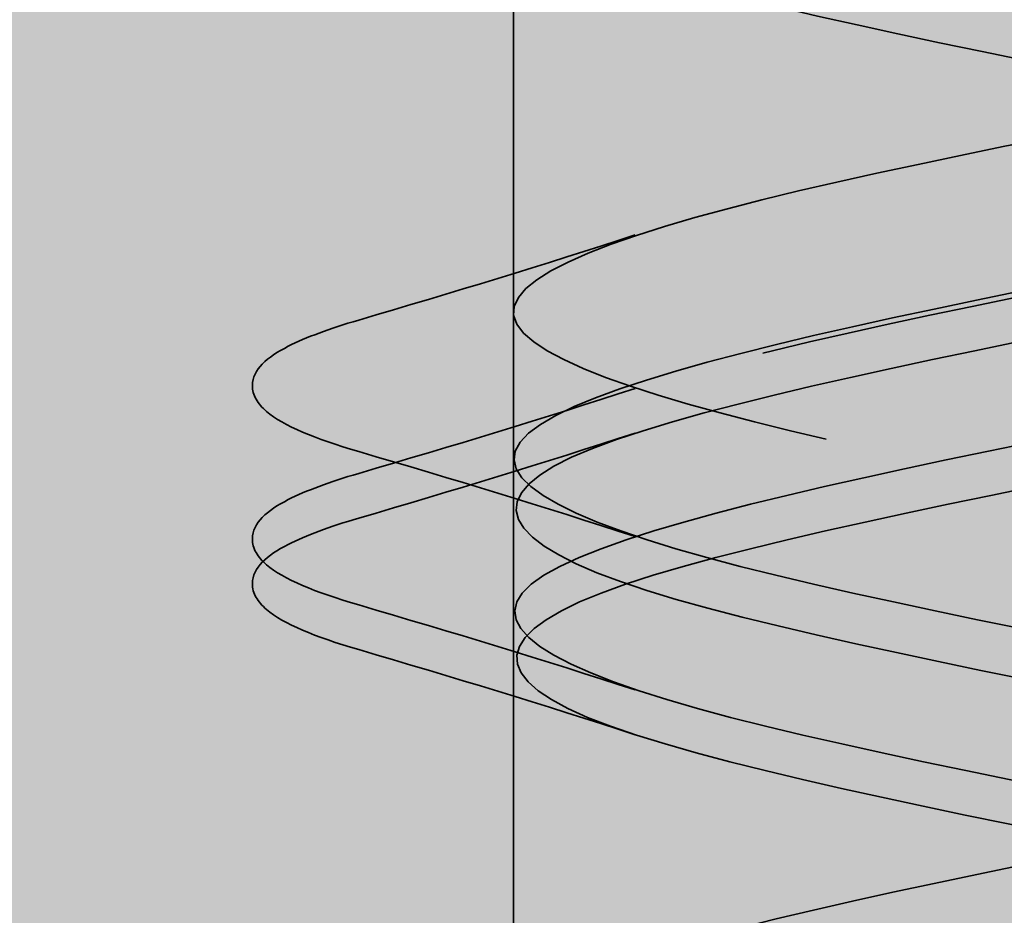
# Model space of a CAD drawing. Units: inches. Extents: x 0.6 to 33.4, y 0.6 to 21.4.
# Drawn here: x 20 to 20.1, y 13.5 to 13.6 of the extents above; entities that cross this region are included whole.
import ezdxf

# ---------------------------------------------------------------- set-up
doc = ezdxf.new("R2010")
doc.units = ezdxf.units.IN
doc.header["$LTSCALE"] = 2
doc.header["$MEASUREMENT"] = 0
doc.linetypes.add('DASHED', pattern=[0.2067, 0.1654, -0.0413])
doc.layers.add('Hatch (ANSI)', color=7, linetype='Continuous', lineweight=18)
doc.layers.add('Hidden (ANSI)', color=7, linetype='DASHED', lineweight=35)

msp = doc.modelspace()

# ---------------------------------------------------------------- hatches: boundary and pattern name
at = {"layer": 'Hatch (ANSI)', "true_color": 0x804000}
h = msp.add_hatch(dxfattribs=at)
h.set_pattern_fill('INSUL', color=36, scale=0.75, style=0)
h.set_pattern_definition([(0, (0, 0), (0, 0.28125), []), (0, (0, 0.09375), (0, 0.28125), [0.09375, -0.09375]), (0, (0, 0.1875), (0, 0.28125), [0.09375, -0.09375])])
h.paths.add_polyline_path([(24.52945475473621, 13.47030511144129), (1.685051099910673, 13.47030511144128), (1.685051099910679, 13.97030511144128), (24.52945475473621, 13.97030511144129)])

# ---------------------------------------------------------------- linework, layer by layer
at = {"layer": 'Hidden (ANSI)', "ltscale": 0.06275498867034912}
msp.add_line((20.07552880108502, 13.54082118112543), (20.07552880108502, 13.60682118112543), dxfattribs=at)
at = {"layer": 'Hidden (ANSI)', "ltscale": 0.01608992181718349}
msp.add_line((20.075528801085, 13.52382118112543), (20.075528801085, 13.54082118112543), dxfattribs=at)
at = {"layer": 'Hidden (ANSI)', "ltscale": 0.05086593702435493}
msp.add_line((20.07552880108502, 13.47030511144128), (20.07552880108502, 13.52382118112543), dxfattribs=at)
at = {"layer": 'Hidden (ANSI)', "ltscale": 1.076981782913208}
for points, knots in [([(20.20067393977854, 13.41632118112707), (20.21082329579724, 13.42176045974295), (20.20364911652958, 13.42719973835883), (20.18360651613784, 13.43263901697472), (20.1635639157461, 13.4380782955906), (20.13209896245138, 13.44351757420647), (20.10875116785618, 13.44895685282235), (20.08540337326098, 13.45439613143822), (20.07185727445816, 13.4598354100541), (20.07652490219973, 13.46527468866997), (20.08119252994131, 13.47071396728585), (20.10373711614265, 13.47615324590172), (20.13015863355031, 13.4815925245176), (20.15658015095796, 13.48703180313347), (20.18497229420587, 13.49247108174935), (20.19770374481674, 13.49791036036524), (20.21043519542762, 13.50334963898112), (20.20658738266826, 13.508788917597), (20.1885497708214, 13.51422819621288), (20.17051215897455, 13.51966747482876), (20.13958615687771, 13.52510675344464), (20.11497659128304, 13.53054603206052), (20.09036702568837, 13.53598531067639), (20.07384947012657, 13.54142458929227), (20.07568120880593, 13.54686386790814), (20.07751294748528, 13.55230314652401), (20.09756182095335, 13.55774242513989), (20.12337762176575, 13.56318170375576), (20.14919342257816, 13.56862098237164), (20.1789135476581, 13.57406026098752), (20.19408201128113, 13.5794995396034), (20.20925047490416, 13.58493881821928), (20.20877287650453, 13.59037809683517), (20.19294580128238, 13.59581737545105), (20.17711872606023, 13.60125665406693), (20.14708409323087, 13.60669593268281), (20.12149319558819, 13.61213521129869), (20.09590229794551, 13.61757448991456), (20.0766015118632, 13.62301376853043), (20.07557648785409, 13.62845304714631), (20.07455146384497, 13.63389232576218), (20.09187615711527, 13.63933160437805), (20.11679205669586, 13.64477088299393), (20.14170795627644, 13.65021016160981), (20.17241738672202, 13.65564944022569), (20.18985001073139, 13.66108871884157), (20.20728263474075, 13.66652799745745), (20.21018069318594, 13.67196727607333), (20.19674451244012, 13.67740655468921), (20.18330833169429, 13.6828458333051), (20.15450732858011, 13.68828511192098), (20.12822672063602, 13.69372439053685), (20.10194611269192, 13.69916366915273), (20.08008203870413, 13.7046029477686), (20.07621193269457, 13.71004222638448), (20.07234182668501, 13.71548150500035), (20.08674491576011, 13.72092078361622), (20.11047698432043, 13.7263600622321), (20.13420905288075, 13.73179934084797), (20.16555783857032, 13.73723861946385), (20.185055969041, 13.74267789807973), (20.20455409951167, 13.74811717669561), (20.21079478990052, 13.7535564553115), (20.19990261598181, 13.75899573392738), (20.18901044206309, 13.76443501254326), (20.16177127125194, 13.76987429115914), (20.13510043436489, 13.77531356977502), (20.10842959747784, 13.7807528483909), (20.08425138821426, 13.78619212700677), (20.07758030209899, 13.79163140562264), (20.07090921598373, 13.79707068423852), (20.08222657008358, 13.80250996285439), (20.10450436821269, 13.80794924147027), (20.12678216634179, 13.81338852008614), (20.1584130713642, 13.81882779870202), (20.17975451683801, 13.8242670773179), (20.20109596231183, 13.82970635593378), (20.21060816869301, 13.83514563454966), (20.20238412365553, 13.84058491316555), (20.19416007861805, 13.84602419178143), (20.16879314479674, 13.85146347039731), (20.14203600718938, 13.85690274901319), (20.11527886958202, 13.86234202762907), (20.08906204846169, 13.86778130624494), (20.07966600277786, 13.87322058486081), (20.07026995709402, 13.87865986347668), (20.07837260901256, 13.88409914209256), (20.09894226947644, 13.88953842070843), (20.11951192994031, 13.89497769932431), (20.15106450348614, 13.90041697794019), (20.17400606696035, 13.90585625655607), (20.19694763043456, 13.91129553517194), (20.20962295621029, 13.91673481378783), (20.20416075737539, 13.92217409240371), (20.19869855854049, 13.92761337101959), (20.17549293127001, 13.93305264963548), (20.1489544046071, 13.93849192825135), (20.12241587794418, 13.94393120686723), (20.09445919944115, 13.94937048548311), (20.08244526707426, 13.95480976409898), (20.07043133470737, 13.96024904271485), (20.07522695046173, 13.96568832133073), (20.093854071154, 13.9711275999466), (20.11248119184626, 13.97656687856248), (20.14359587573448, 13.98200615717835), (20.16787612601964, 13.98744543579423), (20.19215637630479, 13.99288471441011), (20.20785037946709, 13.99832399302599), (20.20521227146514, 14.00376327164188), (20.20257416346319, 14.00920255025776), (20.18179428307893, 14.01464182887364), (20.15577678783846, 14.02008110748952), (20.12975929259799, 14.0255203861054), (20.10038133777682, 14.03095966472127), (20.08588642380888, 14.03639894333715), (20.08373478258006, 14.03720635593379), (20.08189024414169, 14.03801376853043), (20.08038366239142, 14.03882118112708)], [0, 0, 0, 0, 1.235276945094198, 1.235276945094198, 1.235276945094198, 2.470553890188397, 2.470553890188397, 2.470553890188397, 3.705830835282596, 3.705830835282596, 3.705830835282596, 4.941107780376794, 4.941107780376794, 4.941107780376794, 6.176384725470992, 6.176384725470992, 6.176384725470992, 7.411661670565191, 7.411661670565191, 7.411661670565191, 8.646938615659389, 8.646938615659389, 8.646938615659389, 9.882215560753588, 9.882215560753588, 9.882215560753588, 11.11749250584779, 11.11749250584779, 11.11749250584779, 12.35276945094199, 12.35276945094199, 12.35276945094199, 13.58804639603619, 13.58804639603619, 13.58804639603619, 14.82332334113038, 14.82332334113038, 14.82332334113038, 16.05860028622458, 16.05860028622458, 16.05860028622458, 17.29387723131878, 17.29387723131878, 17.29387723131878, 18.52915417641298, 18.52915417641298, 18.52915417641298, 19.76443112150718, 19.76443112150718, 19.76443112150718, 20.99970806660138, 20.99970806660138, 20.99970806660138, 22.23498501169558, 22.23498501169558, 22.23498501169558, 23.47026195678978, 23.47026195678978, 23.47026195678978, 24.70553890188398, 24.70553890188398, 24.70553890188398, 25.94081584697818, 25.94081584697818, 25.94081584697818, 27.17609279207237, 27.17609279207237, 27.17609279207237, 28.41136973716657, 28.41136973716657, 28.41136973716657, 29.64664668226077, 29.64664668226077, 29.64664668226077, 30.88192362735497, 30.88192362735497, 30.88192362735497, 32.11720057244917, 32.11720057244917, 32.11720057244917, 33.35247751754337, 33.35247751754337, 33.35247751754337, 34.58775446263757, 34.58775446263757, 34.58775446263757, 35.82303140773177, 35.82303140773177, 35.82303140773177, 37.05830835282597, 37.05830835282597, 37.05830835282597, 38.29358529792017, 38.29358529792017, 38.29358529792017, 39.52886224301437, 39.52886224301437, 39.52886224301437, 40.76413918810857, 40.76413918810857, 40.76413918810857, 41.99941613320276, 41.99941613320276, 41.99941613320276, 43.23469307829696, 43.23469307829696, 43.23469307829696, 44.46997002339116, 44.46997002339116, 44.46997002339116, 45.70524696848536, 45.70524696848536, 45.70524696848536, 46.94052391357956, 46.94052391357956, 46.94052391357956, 47.12388980384689, 47.12388980384689, 47.12388980384689, 47.12388980384689]), ([(20.13068895272073, 13.41632118112624), (20.15714483542136, 13.42176045974212), (20.18542058536223, 13.427199738358), (20.19795716347966, 13.43263901697388), (20.21049374159709, 13.43807829558976), (20.20638663715582, 13.44351757420565), (20.18818633272389, 13.44895685282153), (20.16998602829196, 13.45439613143741), (20.13900567093309, 13.45983541005329), (20.11448384162953, 13.46527468866916), (20.08996201232596, 13.47071396728504), (20.07366795445862, 13.47615324590091), (20.07572016176141, 13.48159252451678), (20.0777723690642, 13.48703180313266), (20.09802277533285, 13.49247108174853), (20.1238960226911, 13.49791036036441), (20.14976927004934, 13.50334963898028), (20.17939861066752, 13.50878891759616), (20.19438443532454, 13.51422819621204), (20.20937025998156, 13.51966747482793), (20.20863134546386, 13.52510675344381), (20.19262655241732, 13.53054603205969), (20.1766217593708, 13.53598531067557), (20.1465058293039, 13.54142458929145), (20.12098054001528, 13.54686386790733), (20.09545525072666, 13.5523031465232), (20.07636224496492, 13.55774242513908), (20.0755581431456, 13.56318170375495), (20.07475404132627, 13.56862098237082), (20.0922968591791, 13.5740602609867), (20.11729263192475, 13.57949953960257), (20.1422884046704, 13.58493881821845), (20.17293369403625, 13.59037809683433), (20.19019799387416, 13.59581737545021), (20.20746229371207, 13.60125665406609), (20.21009998943774, 13.60669593268197), (20.19647309081636, 13.61213521129786), (20.18284619219499, 13.61757448991374), (20.15393787629258, 13.62301376852962), (20.12770000112377, 13.6284530471455), (20.10146212595496, 13.63389232576137), (20.07978774714774, 13.63933160437725), (20.07613649936971, 13.64477088299312), (20.07248525159169, 13.65021016160899), (20.08712057138683, 13.65564944022487), (20.1109540295347, 13.66108871884074), (20.13478748768257, 13.66652799745662), (20.16609950659577, 13.6719672760725), (20.18544554583208, 13.67740655468838), (20.20479158506838, 13.68284583330426), (20.21077583310647, 13.68828511192014), (20.19968211459159, 13.69372439053602), (20.18858839607671, 13.69916366915191), (20.16121711981234, 13.70460294776779), (20.13456565315935, 13.71004222638367), (20.10791418650635, 13.71548150499954), (20.08390542560693, 13.72092078361542), (20.07744863976022, 13.72636006223129), (20.0709918539135, 13.73179934084716), (20.08255289847963, 13.73723861946303), (20.10495244723106, 13.74267789807891), (20.12735199598249, 13.74811717669479), (20.15897392750867, 13.75355645531066), (20.18018124784485, 13.75899573392654), (20.20138856818103, 13.76443501254242), (20.21065117487576, 13.76987429115831), (20.20221705522825, 13.77531356977419), (20.19378293558073, 13.78075284839007), (20.16826060905237, 13.78619212700595), (20.14149925840382, 13.79163140562183), (20.11473790775527, 13.79707068423771), (20.08866835722941, 13.80250996285358), (20.07947961178679, 13.80794924146945), (20.07029086634418, 13.81338852008533), (20.07864589149412, 13.8188277987012), (20.09935627620268, 13.82426707731708), (20.12006666091124, 13.82970635593295), (20.15163815649868, 13.83514563454883), (20.17446508935853, 13.84058491316471), (20.19729202221838, 13.84602419178059), (20.20972743529175, 13.85146347039647), (20.20404902574369, 13.85690274901235), (20.19837061619563, 13.86234202762824), (20.17498807974594, 13.86778130624412), (20.14842180477641, 13.87322058486), (20.12185552980688, 13.87865986347588), (20.09402226590269, 13.88409914209175), (20.08220627145435, 13.88953842070763), (20.07039027700601, 13.8949776993235), (20.0754440728311, 13.90041697793937), (20.09422928776359, 13.90585625655525), (20.11301450269607, 13.91129553517112), (20.14417578853713, 13.916734813787), (20.16836220900737, 13.92217409240288), (20.19254862947762, 13.92761337101876), (20.20801514085314, 13.93305264963464), (20.20515714986977, 13.93849192825052), (20.20229915888639, 13.9439312068664), (20.18132286882396, 13.94937048548229), (20.15525440621802, 13.95480976409817), (20.12918594361207, 13.96024904271404), (20.09990614101981, 13.96568832132992), (20.08559754704099, 13.97112759994579), (20.07128895306217, 13.97656687856167), (20.07298392889928, 13.98200615717754), (20.08962990664526, 13.98744543579341), (20.10627588439124, 13.99288471440929), (20.13667186123422, 13.99832399302516), (20.16194215232479, 14.00376327164104), (20.18721244341535, 14.00920255025692), (20.20553380405622, 14.0146418288728), (20.20552879994888, 14.02008110748869), (20.20552379584155, 14.02552038610457), (20.18719278803102, 14.03095966472045), (20.16191920163935, 14.03639894333633), (20.15816756222977, 14.03720635593298), (20.15429579024428, 14.03801376852962), (20.15036864944928, 14.03882118112626)], [0, 0, 0, 0, 1.235276945094198, 1.235276945094198, 1.235276945094198, 2.470553890188397, 2.470553890188397, 2.470553890188397, 3.705830835282596, 3.705830835282596, 3.705830835282596, 4.941107780376794, 4.941107780376794, 4.941107780376794, 6.176384725470992, 6.176384725470992, 6.176384725470992, 7.411661670565191, 7.411661670565191, 7.411661670565191, 8.646938615659389, 8.646938615659389, 8.646938615659389, 9.882215560753588, 9.882215560753588, 9.882215560753588, 11.11749250584779, 11.11749250584779, 11.11749250584779, 12.35276945094199, 12.35276945094199, 12.35276945094199, 13.58804639603619, 13.58804639603619, 13.58804639603619, 14.82332334113038, 14.82332334113038, 14.82332334113038, 16.05860028622458, 16.05860028622458, 16.05860028622458, 17.29387723131878, 17.29387723131878, 17.29387723131878, 18.52915417641298, 18.52915417641298, 18.52915417641298, 19.76443112150718, 19.76443112150718, 19.76443112150718, 20.99970806660138, 20.99970806660138, 20.99970806660138, 22.23498501169558, 22.23498501169558, 22.23498501169558, 23.47026195678978, 23.47026195678978, 23.47026195678978, 24.70553890188398, 24.70553890188398, 24.70553890188398, 25.94081584697818, 25.94081584697818, 25.94081584697818, 27.17609279207237, 27.17609279207237, 27.17609279207237, 28.41136973716657, 28.41136973716657, 28.41136973716657, 29.64664668226077, 29.64664668226077, 29.64664668226077, 30.88192362735497, 30.88192362735497, 30.88192362735497, 32.11720057244917, 32.11720057244917, 32.11720057244917, 33.35247751754337, 33.35247751754337, 33.35247751754337, 34.58775446263757, 34.58775446263757, 34.58775446263757, 35.82303140773177, 35.82303140773177, 35.82303140773177, 37.05830835282597, 37.05830835282597, 37.05830835282597, 38.29358529792017, 38.29358529792017, 38.29358529792017, 39.52886224301437, 39.52886224301437, 39.52886224301437, 40.76413918810857, 40.76413918810857, 40.76413918810857, 41.99941613320276, 41.99941613320276, 41.99941613320276, 43.23469307829696, 43.23469307829696, 43.23469307829696, 44.46997002339116, 44.46997002339116, 44.46997002339116, 45.70524696848536, 45.70524696848536, 45.70524696848536, 46.94052391357956, 46.94052391357956, 46.94052391357956, 47.12388980384689, 47.12388980384689, 47.12388980384689, 47.12388980384689]), ([(20.15036864944928, 14.02182118112626), (20.17682453214991, 14.01638190251038), (20.19955176279759, 14.0109426238945), (20.20443689324025, 14.00550334527862), (20.2093220236829, 14.00006406666274), (20.19601259307457, 13.99462478804685), (20.17277366290631, 13.98918550943097), (20.14953473273805, 13.98374623081509), (20.11804298556363, 13.97830695219922), (20.09785457179375, 13.97286767358334), (20.07766615802387, 13.96742839496747), (20.07023766627561, 13.96198911635159), (20.08018213694807, 13.95654983773572), (20.09012660762053, 13.95111055911985), (20.11672654983257, 13.94567128050397), (20.14346358916903, 13.9402320018881), (20.17020062850549, 13.93479272327222), (20.19514569477811, 13.92935344465634), (20.20280807972828, 13.92391416604045), (20.21047046467846, 13.91847488742457), (20.20029732929541, 13.91303560880869), (20.17860611810189, 13.90759633019281), (20.15691490690837, 13.90215705157693), (20.12527063495089, 13.89671777296105), (20.10332416944272, 13.89127849434517), (20.08137770393454, 13.8858392157293), (20.07071247645224, 13.88039993711343), (20.07795151720284, 13.87496065849755), (20.08519055795344, 13.86952137988168), (20.10981157209615, 13.86408210126581), (20.13652508543404, 13.85864282264993), (20.16323859877195, 13.85320354403405), (20.19011723851124, 13.84776426541817), (20.20046956105989, 13.84232498680229), (20.21082188360852, 13.8368857081864), (20.20390097168234, 13.83144642957052), (20.18400466223075, 13.82600715095464), (20.16410835277916, 13.82056787233876), (20.13267215917132, 13.81512859372288), (20.10921773344928, 13.809689315107), (20.08576330772724, 13.80425003649113), (20.07198288039094, 13.79881075787526), (20.07643399854057, 13.79337147925938), (20.0808851166902, 13.78793220064351), (20.10324663334989, 13.78249292202764), (20.12963220614598, 13.77705364341176), (20.15601777894207, 13.77161436479588), (20.18452369590254, 13.76617508618), (20.19744798588599, 13.76073580756412), (20.21037227586944, 13.75529652894824), (20.20678245483387, 13.74985725033236), (20.18890777604141, 13.74441797171647), (20.17103309724896, 13.73897869310059), (20.14016321396113, 13.73353941448471), (20.11546810354991, 13.72810013586884), (20.0907729931387, 13.72266085725296), (20.07403440117025, 13.71722157863709), (20.07564687388507, 13.71178230002121), (20.07725934659988, 13.70634302140534), (20.09710654452581, 13.70090374278947), (20.1228634992919, 13.69546446417359), (20.14862045405798, 13.69002518555772), (20.17842880831379, 13.68458590694184), (20.19377778664591, 13.67914662832595), (20.20912676497802, 13.67370734971007), (20.208908942733, 13.66826807109419), (20.1932595859716, 13.66282879247831), (20.1776102292102, 13.65738951386243), (20.14765843480863, 13.65195023524655), (20.12200405348789, 13.64651095663067), (20.09634967216715, 13.64107167801479), (20.07684366063121, 13.63563239939892), (20.07559911293602, 13.63019312078305), (20.07435456524082, 13.62475384216717), (20.09146127516745, 13.6193145635513), (20.11629609784862, 13.61387528493542), (20.14113092052979, 13.60843600631955), (20.17190203019669, 13.60299672770367), (20.18950078719152, 13.59755744908779), (20.20709954418635, 13.59211817047191), (20.210256202931, 13.58667889185602), (20.19701050085688, 13.58123961324014), (20.18376479878276, 13.57580033462426), (20.15507240972767, 13.57036105600838), (20.12875110267392, 13.5649217773925), (20.10242979562018, 13.55948249877662), (20.08037864578381, 13.55404322016075), (20.07629125995458, 13.54860394154488), (20.07220387412534, 13.54316466292901), (20.08637515609015, 13.53772538431313), (20.1100048408119, 13.53228610569726), (20.13363452553365, 13.52684682708138), (20.16501773762277, 13.5214075484655), (20.1846657261825, 13.51596826984962), (20.20431371474222, 13.51052899123374), (20.21080888268887, 13.50508971261786), (20.20011777704811, 13.49965043400197), (20.18942667140735, 13.49421115538609), (20.16232065257222, 13.48877187677021), (20.13563236493171, 13.48333259815433), (20.10894407729121, 13.47789331953846), (20.08459907361185, 13.47245404092258), (20.07771542756121, 13.46701476230671), (20.07083178151056, 13.46157548369084), (20.08190614629751, 13.45613620507496), (20.10406142036662, 13.45069692645909), (20.12621669443573, 13.44525764784322), (20.15785438072898, 13.43981836922733), (20.17932770168365, 13.43437909061145), (20.20080102263831, 13.42893981199557), (20.21056068392992, 13.42350053337969), (20.2025460054978, 13.41806125476381), (20.19453132706568, 13.41262197614793), (20.16932056580047, 13.40718269753204), (20.14256942465635, 13.40174341891617), (20.13859845536803, 13.40093600631952), (20.13461609351573, 13.40012859372288), (20.13068895272073, 13.39932118112624)], [-47.12388980384689, -47.12388980384689, -47.12388980384689, -47.12388980384689, -45.88861285875269, -45.88861285875269, -45.88861285875269, -44.65333591365848, -44.65333591365848, -44.65333591365848, -43.41805896856427, -43.41805896856427, -43.41805896856427, -42.18278202347007, -42.18278202347007, -42.18278202347007, -40.94750507837586, -40.94750507837586, -40.94750507837586, -39.71222813328166, -39.71222813328166, -39.71222813328166, -38.47695118818745, -38.47695118818745, -38.47695118818745, -37.24167424309324, -37.24167424309324, -37.24167424309324, -36.00639729799904, -36.00639729799904, -36.00639729799904, -34.77112035290483, -34.77112035290483, -34.77112035290483, -33.53584340781062, -33.53584340781062, -33.53584340781062, -32.30056646271642, -32.30056646271642, -32.30056646271642, -31.06528951762221, -31.06528951762221, -31.06528951762221, -29.83001257252801, -29.83001257252801, -29.83001257252801, -28.5947356274338, -28.5947356274338, -28.5947356274338, -27.35945868233959, -27.35945868233959, -27.35945868233959, -26.12418173724539, -26.12418173724539, -26.12418173724539, -24.88890479215118, -24.88890479215118, -24.88890479215118, -23.65362784705697, -23.65362784705697, -23.65362784705697, -22.41835090196277, -22.41835090196277, -22.41835090196277, -21.18307395686856, -21.18307395686856, -21.18307395686856, -19.94779701177436, -19.94779701177436, -19.94779701177436, -18.71252006668015, -18.71252006668015, -18.71252006668015, -17.47724312158594, -17.47724312158594, -17.47724312158594, -16.24196617649174, -16.24196617649174, -16.24196617649174, -15.00668923139753, -15.00668923139753, -15.00668923139753, -13.77141228630332, -13.77141228630332, -13.77141228630332, -12.53613534120912, -12.53613534120912, -12.53613534120912, -11.30085839611491, -11.30085839611491, -11.30085839611491, -10.06558145102071, -10.06558145102071, -10.06558145102071, -8.830304505926499, -8.830304505926499, -8.830304505926499, -7.595027560832293, -7.595027560832293, -7.595027560832293, -6.359750615738086, -6.359750615738086, -6.359750615738086, -5.12447367064388, -5.12447367064388, -5.12447367064388, -3.889196725549674, -3.889196725549674, -3.889196725549674, -2.653919780455468, -2.653919780455468, -2.653919780455468, -1.418642835361261, -1.418642835361261, -1.418642835361261, -0.183365890267055, -0.183365890267055, -0.183365890267055, 0, 0, 0, 0]), ([(20.08038366239142, 14.02182118112708), (20.09053301841012, 14.0163819025112), (20.1172736364115, 14.01094262389533), (20.14399978331844, 14.00550334527945), (20.17072593022539, 14.00006406666357), (20.19550932173549, 13.99462478804769), (20.2029596484647, 13.98918550943181), (20.21040997519389, 13.98374623081593), (20.19998969807493, 13.97830695220004), (20.17816973488608, 13.97286767358417), (20.15634977169722, 13.96742839496828), (20.12470442690678, 13.9619891163524), (20.10288523394962, 13.95654983773653), (20.08106604099245, 13.95111055912066), (20.07064724876487, 13.94567128050478), (20.07809885293817, 13.94023200188891), (20.08555045711148, 13.93479272327304), (20.11033482645117, 13.92935344465716), (20.13706104434798, 13.92391416604129), (20.16378726224479, 13.91847488742541), (20.19052703927442, 13.91303560880952), (20.20067516459721, 13.90759633019364), (20.21082328992, 13.90215705157776), (20.20364757902665, 13.89671777296188), (20.18360409720808, 13.891278494346), (20.16356061538949, 13.88583921573011), (20.1320954944615, 13.88039993711424), (20.10874835012565, 13.87496065849836), (20.0854012057898, 13.86952137988249), (20.07185652822292, 13.86408210126661), (20.07652546559965, 13.85864282265074), (20.08119440297638, 13.85320354403487), (20.10374009272225, 13.84776426541899), (20.13016182229054, 13.84232498680312), (20.15658355185883, 13.83688570818724), (20.18497500057613, 13.83144642957136), (20.19770528126372, 13.82600715095548), (20.21043556195131, 13.82056787233959), (20.20658618828562, 13.81512859372371), (20.18854759386111, 13.80968931510783), (20.17050899943659, 13.80425003649195), (20.13958266398346, 13.79881075787607), (20.11497362126576, 13.79337147926019), (20.09036457854805, 13.78793220064432), (20.07384836437103, 13.78249292202844), (20.07568142995261, 13.77705364341257), (20.07751449553419, 13.7716143647967), (20.09756458568626, 13.76617508618082), (20.12338073741239, 13.76073580756495), (20.14919688913852, 13.75529652894907), (20.17891647404354, 13.74985725033319), (20.1940838418478, 13.74441797171731), (20.20925120965205, 13.73897869310143), (20.20877203885281, 13.73353941448554), (20.19294389109917, 13.72810013586967), (20.17711574334552, 13.72266085725378), (20.14708061523563, 13.7172215786379), (20.12149010712907, 13.71178230002202), (20.09589959902251, 13.70634302140615), (20.07660005918803, 13.70090374279028), (20.07557636422745, 13.6954644641744), (20.07455266926687, 13.69002518555853), (20.09187867849592, 13.68458590694266), (20.11679506374446, 13.67914662832678), (20.141711448993, 13.67370734971091), (20.17242049977494, 13.66826807109503), (20.18985211455747, 13.66282879247914), (20.20728372934, 13.65738951386326), (20.21018022181063, 13.65195023524738), (20.19674289080153, 13.6465109566315), (20.18330555979244, 13.64107167801562), (20.15450390511747, 13.63563239939974), (20.12822354892968, 13.63019312078386), (20.10194319274188, 13.62475384216798), (20.08008025566333, 13.61931456355211), (20.07621146570341, 13.61387528493623), (20.0723426757435, 13.60843600632036), (20.08674716505603, 13.60299672770449), (20.1104798485041, 13.59755744908861), (20.13421253195216, 13.59211817047274), (20.16556110281583, 13.58667889185686), (20.18505832215229, 13.58123961324098), (20.20455554148874, 13.57580033462509), (20.21079469017317, 13.57036105600921), (20.19990130136727, 13.56492177739333), (20.18900791256136, 13.55948249877745), (20.16176794133406, 13.55404322016157), (20.13509721555459, 13.54860394154569), (20.10842648977514, 13.54316466292981), (20.08424929512651, 13.53772538431394), (20.07757949706492, 13.53228610569806), (20.07090969900333, 13.52684682708219), (20.08222852166285, 13.52140754846632), (20.10450705689254, 13.51596826985045), (20.12678559212222, 13.51052899123457), (20.15841644960451, 13.50508971261869), (20.17975709241958, 13.49965043400281), (20.20109773523464, 13.49421115538693), (20.21060844175008, 13.48877187677105), (20.20238313104577, 13.48333259815517), (20.19415782034147, 13.47789331953928), (20.16878994636978, 13.4724540409234), (20.14203277795517, 13.46701476230752), (20.11527560954055, 13.46157548369165), (20.08905966917883, 13.45613620507577), (20.07966486887466, 13.4506969264599), (20.07027006857048, 13.44525764784402), (20.07837424063592, 13.43981836922815), (20.09894475201355, 13.43437909061228), (20.11951526339118, 13.4289398119964), (20.15106795722441, 13.42350053338053), (20.17400883566207, 13.41806125476464), (20.19694971409973, 13.41262197614876), (20.20962359894014, 13.40718269753288), (20.20416009808172, 13.401743418917), (20.20334908990832, 13.40093600632036), (20.20218052152881, 13.40012859372371), (20.20067393977854, 13.39932118112707)], [-47.12388980384689, -47.12388980384689, -47.12388980384689, -47.12388980384689, -45.88861285875269, -45.88861285875269, -45.88861285875269, -44.65333591365848, -44.65333591365848, -44.65333591365848, -43.41805896856427, -43.41805896856427, -43.41805896856427, -42.18278202347007, -42.18278202347007, -42.18278202347007, -40.94750507837586, -40.94750507837586, -40.94750507837586, -39.71222813328166, -39.71222813328166, -39.71222813328166, -38.47695118818745, -38.47695118818745, -38.47695118818745, -37.24167424309324, -37.24167424309324, -37.24167424309324, -36.00639729799904, -36.00639729799904, -36.00639729799904, -34.77112035290483, -34.77112035290483, -34.77112035290483, -33.53584340781062, -33.53584340781062, -33.53584340781062, -32.30056646271642, -32.30056646271642, -32.30056646271642, -31.06528951762221, -31.06528951762221, -31.06528951762221, -29.83001257252801, -29.83001257252801, -29.83001257252801, -28.5947356274338, -28.5947356274338, -28.5947356274338, -27.35945868233959, -27.35945868233959, -27.35945868233959, -26.12418173724539, -26.12418173724539, -26.12418173724539, -24.88890479215118, -24.88890479215118, -24.88890479215118, -23.65362784705697, -23.65362784705697, -23.65362784705697, -22.41835090196277, -22.41835090196277, -22.41835090196277, -21.18307395686856, -21.18307395686856, -21.18307395686856, -19.94779701177436, -19.94779701177436, -19.94779701177436, -18.71252006668015, -18.71252006668015, -18.71252006668015, -17.47724312158594, -17.47724312158594, -17.47724312158594, -16.24196617649174, -16.24196617649174, -16.24196617649174, -15.00668923139753, -15.00668923139753, -15.00668923139753, -13.77141228630332, -13.77141228630332, -13.77141228630332, -12.53613534120912, -12.53613534120912, -12.53613534120912, -11.30085839611491, -11.30085839611491, -11.30085839611491, -10.06558145102071, -10.06558145102071, -10.06558145102071, -8.830304505926499, -8.830304505926499, -8.830304505926499, -7.595027560832293, -7.595027560832293, -7.595027560832293, -6.359750615738086, -6.359750615738086, -6.359750615738086, -5.12447367064388, -5.12447367064388, -5.12447367064388, -3.889196725549674, -3.889196725549674, -3.889196725549674, -2.653919780455468, -2.653919780455468, -2.653919780455468, -1.418642835361261, -1.418642835361261, -1.418642835361261, -0.183365890267055, -0.183365890267055, -0.183365890267055, 0, 0, 0, 0])]:
    msp.add_open_spline(points, degree=3, knots=knots, dxfattribs=at)
at = {"layer": 'Hidden (ANSI)', "ltscale": 1.009213805198669}
msp.add_open_spline([(20.18767339897132, 13.97030511144129), (20.17202307662957, 13.96572002020582), (20.14776505970568, 13.96113492897035), (20.1257913591857, 13.95654983773488), (20.09972403070477, 13.951110559119), (20.07875217112722, 13.94567128050313), (20.07589915568909, 13.94023200188726), (20.07304614025097, 13.93479272327138), (20.08851781324785, 13.92935344465551), (20.11270637608552, 13.92391416603963), (20.13689493892318, 13.91847488742376), (20.16805519330648, 13.91303560880788), (20.18683684348394, 13.907596330192), (20.2056184936614, 13.90215705157612), (20.21066644863033, 13.89671777296024), (20.19884596435469, 13.89127849434435), (20.18702548007906, 13.88583921572847), (20.15918940131629, 13.88039993711259), (20.13262373446399, 13.87496065849671), (20.10605806761169, 13.86952137988083), (20.08267951837955, 13.86408210126496), (20.0770059991157, 13.85864282264909), (20.07133247985185, 13.85320354403322), (20.08377333344339, 13.84776426541734), (20.10660287853239, 13.84232498680147), (20.1294324236214, 13.83688570818559), (20.16100351467734, 13.83144642956971), (20.18171072930493, 13.82600715095383), (20.20241794393252, 13.82056787233795), (20.2107672621725, 13.81512859372207), (20.20157381694132, 13.80968931510619), (20.19238037171015, 13.80425003649031), (20.16630746760561, 13.79881075787442), (20.1395461921367, 13.79337147925854), (20.11278491666778, 13.78793220064267), (20.08726608865319, 13.78249292202679), (20.07883671830148, 13.77705364341092), (20.07040734794978, 13.77161436479505), (20.07967561206193, 13.76617508617917), (20.10088598472127, 13.7607358075633), (20.12209635738062, 13.75529652894743), (20.1537185159114, 13.74985725033154), (20.17611532538066, 13.74441797171566), (20.19851213484991, 13.73897869309979), (20.21006767148553, 13.7335394144839), (20.20360602944555, 13.72810013586802), (20.19714438740556, 13.72266085725214), (20.17313177242315, 13.71722157863626), (20.14647984715549, 13.71178230002038), (20.11982792188784, 13.7063430214045), (20.09245961556606, 13.70090374278862), (20.08137045123785, 13.69546446417275), (20.07028128690964, 13.69002518555688), (20.07627134479515, 13.68458590694101), (20.0956208416658, 13.67914662832513), (20.11497033853646, 13.67370734970926), (20.14628321340355, 13.66826807109338), (20.17011439428358, 13.6628287924775), (20.19394557516362, 13.65738951386162), (20.20857564877348, 13.65195023524574), (20.20491944373636, 13.64651095662985), (20.20126323869924, 13.64107167801397), (20.17958454922402, 13.63563239939809), (20.1533456868724, 13.63019312078221), (20.12710682452079, 13.62475384216633), (20.09820091614572, 13.61931456355046), (20.08457832470454, 13.61387528493458), (20.07095573326335, 13.60843600631871), (20.07359932506017, 13.60299672770284), (20.09086744844205, 13.59755744908696), (20.10813557182392, 13.59211817047109), (20.13878233633889, 13.58667889185521), (20.16377631978173, 13.58123961323933), (20.18877030322457, 13.57580033462345), (20.20630819642037, 13.57036105600757), (20.2054990927667, 13.56492177739169), (20.20468998911303, 13.55948249877581), (20.18559226522062, 13.55404322015992), (20.16006547143051, 13.54860394154404), (20.13453867764039, 13.54316466292816), (20.10442456525057, 13.53772538431229), (20.08842378329516, 13.53228610569641), (20.07242300133975, 13.52684682708054), (20.07169000192809, 13.52140754846467), (20.0866799724674, 13.51596826984879), (20.10166994300671, 13.51052899123292), (20.13130136115914, 13.50508971261705), (20.15717332756964, 13.49965043400117), (20.18304529398013, 13.49421115538529), (20.20329115323909, 13.4887718767694), (20.20533837113081, 13.48333259815352), (20.20697278540796, 13.47899010258278), (20.19691366588921, 13.47464760701203), (20.18031146363681, 13.47030511144128)], degree=3, knots=[-43.22407038067863, -43.22407038067863, -43.22407038067863, -43.22407038067863, -42.18278202347007, -42.18278202347007, -42.18278202347007, -40.94750507837586, -40.94750507837586, -40.94750507837586, -39.71222813328166, -39.71222813328166, -39.71222813328166, -38.47695118818745, -38.47695118818745, -38.47695118818745, -37.24167424309324, -37.24167424309324, -37.24167424309324, -36.00639729799904, -36.00639729799904, -36.00639729799904, -34.77112035290483, -34.77112035290483, -34.77112035290483, -33.53584340781062, -33.53584340781062, -33.53584340781062, -32.30056646271642, -32.30056646271642, -32.30056646271642, -31.06528951762221, -31.06528951762221, -31.06528951762221, -29.83001257252801, -29.83001257252801, -29.83001257252801, -28.5947356274338, -28.5947356274338, -28.5947356274338, -27.35945868233959, -27.35945868233959, -27.35945868233959, -26.12418173724539, -26.12418173724539, -26.12418173724539, -24.88890479215118, -24.88890479215118, -24.88890479215118, -23.65362784705697, -23.65362784705697, -23.65362784705697, -22.41835090196277, -22.41835090196277, -22.41835090196277, -21.18307395686856, -21.18307395686856, -21.18307395686856, -19.94779701177436, -19.94779701177436, -19.94779701177436, -18.71252006668015, -18.71252006668015, -18.71252006668015, -17.47724312158594, -17.47724312158594, -17.47724312158594, -16.24196617649174, -16.24196617649174, -16.24196617649174, -15.00668923139753, -15.00668923139753, -15.00668923139753, -13.77141228630332, -13.77141228630332, -13.77141228630332, -12.53613534120912, -12.53613534120912, -12.53613534120912, -11.30085839611491, -11.30085839611491, -11.30085839611491, -10.06558145102071, -10.06558145102071, -10.06558145102071, -8.830304505926499, -8.830304505926499, -8.830304505926499, -7.595027560832293, -7.595027560832293, -7.595027560832293, -6.359750615738086, -6.359750615738086, -6.359750615738086, -5.373556482006173, -5.373556482006173, -5.373556482006173, -5.373556482006173], dxfattribs=at)
at = {"layer": 'Hidden (ANSI)', "ltscale": 1.009212970733643}
msp.add_open_spline([(20.10257607684056, 13.47030511144128), (20.11766535325468, 13.47406758246617), (20.13723488716823, 13.47783005349106), (20.15526624298433, 13.48159252451595), (20.18133357146527, 13.48703180313183), (20.20230543104282, 13.49247108174771), (20.20515844648094, 13.49791036036359), (20.20801146191907, 13.50334963897947), (20.19253978892218, 13.50878891759536), (20.16835122608452, 13.51422819621124), (20.14416266324686, 13.51966747482712), (20.11300240886356, 13.52510675344299), (20.0942207586861, 13.53054603205887), (20.07543910850863, 13.53598531067474), (20.07039115353971, 13.54142458929061), (20.08221163781534, 13.54686386790649), (20.09403212209097, 13.55230314652236), (20.12186820085374, 13.55774242513824), (20.14843386770604, 13.56318170375411), (20.17499953455834, 13.56862098236999), (20.19837808379048, 13.57406026098588), (20.20405160305434, 13.57949953960176), (20.20972512231819, 13.58493881821764), (20.19728426872665, 13.59037809683352), (20.17445472363765, 13.5958173754494), (20.15162517854864, 13.60125665406528), (20.1200540874927, 13.60669593268116), (20.09934687286511, 13.61213521129704), (20.07863965823752, 13.61757448991291), (20.07029033999754, 13.62301376852878), (20.07948378522871, 13.62845304714465), (20.08867723045988, 13.63389232576053), (20.11475013456442, 13.6393316043764), (20.14151141003333, 13.64477088299228), (20.16827268550225, 13.65021016160816), (20.19379151351684, 13.65564944022404), (20.20222088386855, 13.66108871883992), (20.21065025422026, 13.66652799745581), (20.20138199010812, 13.67196727607169), (20.18017161744877, 13.67740655468757), (20.15896124478943, 13.68284583330345), (20.12733908625864, 13.68828511191933), (20.10494227678939, 13.6937243905352), (20.08254546732013, 13.69916366915108), (20.07098993068451, 13.70460294776695), (20.07745157272449, 13.71004222638282), (20.08391321476447, 13.7154815049987), (20.10792582974688, 13.72092078361457), (20.13457775501454, 13.72636006223045), (20.16122968028219, 13.73179934084633), (20.18859798660397, 13.73723861946221), (20.19968715093218, 13.74267789807809), (20.21077631526039, 13.74811717669397), (20.20478625737489, 13.75355645530985), (20.18543676050424, 13.75899573392574), (20.16608726363359, 13.76443501254162), (20.1347743887665, 13.7698742911575), (20.11094320788646, 13.77531356977337), (20.08711202700642, 13.78075284838925), (20.07248195339656, 13.78619212700512), (20.07613815843368, 13.79163140562099), (20.07979436347079, 13.79707068423686), (20.101473052946, 13.80250996285274), (20.12771191529762, 13.80794924146862), (20.15395077764924, 13.81338852008449), (20.1828566860243, 13.81882779870037), (20.19647927746549, 13.82426707731626), (20.21010186890668, 13.82970635593214), (20.20745827710987, 13.83514563454802), (20.190190153728, 13.8405849131639), (20.17292203034613, 13.84602419177978), (20.14227526583116, 13.85146347039566), (20.11728128238832, 13.85690274901154), (20.09228729894548, 13.86234202762741), (20.07474940574967, 13.86778130624329), (20.07555850940334, 13.87322058485916), (20.076367613057, 13.87865986347503), (20.09546533694941, 13.88409914209091), (20.12099213073952, 13.88953842070678), (20.14651892452963, 13.89497769932266), (20.17663303691946, 13.90041697793854), (20.19263381887487, 13.90585625655442), (20.20863460083028, 13.9112955351703), (20.20936760024195, 13.91673481378619), (20.19437762970265, 13.92217409240207), (20.17938765916334, 13.92761337101795), (20.14975624101091, 13.93305264963383), (20.12388427460041, 13.93849192824971), (20.09801230818992, 13.94393120686558), (20.07776644893096, 13.94937048548146), (20.07571923103923, 13.95480976409733), (20.07377520165829, 13.95997487987865), (20.08837466211879, 13.96513999565997), (20.11085064236825, 13.97030511144129)], degree=3, knots=[4.086639009451331, 4.086639009451331, 4.086639009451331, 4.086639009451331, 4.941107780376794, 4.941107780376794, 4.941107780376794, 6.176384725470992, 6.176384725470992, 6.176384725470992, 7.411661670565191, 7.411661670565191, 7.411661670565191, 8.646938615659389, 8.646938615659389, 8.646938615659389, 9.882215560753588, 9.882215560753588, 9.882215560753588, 11.11749250584779, 11.11749250584779, 11.11749250584779, 12.35276945094199, 12.35276945094199, 12.35276945094199, 13.58804639603619, 13.58804639603619, 13.58804639603619, 14.82332334113038, 14.82332334113038, 14.82332334113038, 16.05860028622458, 16.05860028622458, 16.05860028622458, 17.29387723131878, 17.29387723131878, 17.29387723131878, 18.52915417641298, 18.52915417641298, 18.52915417641298, 19.76443112150718, 19.76443112150718, 19.76443112150718, 20.99970806660138, 20.99970806660138, 20.99970806660138, 22.23498501169558, 22.23498501169558, 22.23498501169558, 23.47026195678978, 23.47026195678978, 23.47026195678978, 24.70553890188398, 24.70553890188398, 24.70553890188398, 25.94081584697818, 25.94081584697818, 25.94081584697818, 27.17609279207237, 27.17609279207237, 27.17609279207237, 28.41136973716657, 28.41136973716657, 28.41136973716657, 29.64664668226077, 29.64664668226077, 29.64664668226077, 30.88192362735497, 30.88192362735497, 30.88192362735497, 32.11720057244917, 32.11720057244917, 32.11720057244917, 33.35247751754337, 33.35247751754337, 33.35247751754337, 34.58775446263757, 34.58775446263757, 34.58775446263757, 35.82303140773177, 35.82303140773177, 35.82303140773177, 37.05830835282597, 37.05830835282597, 37.05830835282597, 38.29358529792017, 38.29358529792017, 38.29358529792017, 39.52886224301437, 39.52886224301437, 39.52886224301437, 40.76413918810857, 40.76413918810857, 40.76413918810857, 41.93715290812395, 41.93715290812395, 41.93715290812395, 41.93715290812395], dxfattribs=at)
at = {"layer": 'Hidden (ANSI)', "ltscale": 0.03188830241560936}
for points in [[(20.05774804737465, 13.56263173183874), (20.06843604683188, 13.56576513095909), (20.07909584907653, 13.56898999082761), (20.08950587218786, 13.57240482735392)], [(20.05774804737463, 13.54501217807251), (20.06843604683186, 13.54814557719286), (20.07909584907651, 13.55137043706138), (20.08950587218784, 13.55478527358769)], [(20.05774804737467, 13.53987427531312), (20.06843604683189, 13.54300767443347), (20.07909584907655, 13.54623253430199), (20.08950587218788, 13.54964737082829)], [(20.08950587218786, 13.53775244794818), (20.07909584907653, 13.54116728447449), (20.06843604683188, 13.54439214434301), (20.05774804737465, 13.54752554346335)], [(20.08950587218784, 13.52013289418196), (20.07909584907651, 13.52354773070826), (20.06843604683187, 13.52677259057678), (20.05774804737463, 13.52990598969713)], [(20.08950587218787, 13.51499499142256), (20.07909584907654, 13.51840982794887), (20.06843604683189, 13.52163468781738), (20.05774804737467, 13.52476808693774)]]:
    msp.add_open_spline(points, degree=3, dxfattribs=at)
at = {"layer": 'Hidden (ANSI)', "ltscale": 0.09085121750831604}
for points, knots in [([(20.05774804737464, 13.54752554346336), (20.05268190488643, 13.54901078366005), (20.04911937564686, 13.55046958010399), (20.04616780260443, 13.55298992367331), (20.04551304552303, 13.55399799306046), (20.04555540510502, 13.55695793164764), (20.0471811734209, 13.55834897034295), (20.05165975105817, 13.56064717734924), (20.05437393184345, 13.56164254291898), (20.05774804737465, 13.56263173183874)], [0, 0, 0, 0, 0.08068205858156463, 0.08068205858156463, 0.1213780380118012, 0.1213780380118012, 0.1881144276701338, 0.1881144276701338, 0.2418497080303562, 0.2418497080303562, 0.2418497080303562, 0.2418497080303562]), ([(20.05774804737463, 13.52990598969713), (20.05268190488643, 13.53139122989383), (20.04911937564685, 13.53285002633777), (20.04616780260442, 13.53537036990709), (20.04551304552301, 13.53637843929424), (20.04555540510499, 13.53933837788142), (20.04718117342088, 13.54072941657673), (20.05165975105815, 13.54302762358302), (20.05437393184344, 13.54402298915276), (20.05774804737463, 13.54501217807251)], [0, 0, 0, 0, 0.0806820585815851, 0.0806820585815851, 0.1213780380118295, 0.1213780380118295, 0.1881144276701709, 0.1881144276701709, 0.241849708030348, 0.241849708030348, 0.241849708030348, 0.241849708030348]), ([(20.05774804737467, 13.52476808693774), (20.05268190488645, 13.52625332713443), (20.04911937564689, 13.52771212357837), (20.04616780260446, 13.53023246714769), (20.04551304552305, 13.53124053653484), (20.04555540510503, 13.53420047512202), (20.04718117342091, 13.53559151381733), (20.05165975105818, 13.53788972082362), (20.05437393184347, 13.53888508639336), (20.05774804737467, 13.53987427531312)], [0, 0, 0, 0, 0.08068205858157836, 0.08068205858157836, 0.1213780380118011, 0.1213780380118011, 0.1881144276700744, 0.1881144276700744, 0.2418497080303422, 0.2418497080303422, 0.2418497080303422, 0.2418497080303422])]:
    msp.add_open_spline(points, degree=3, knots=knots, dxfattribs=at)

doc.saveas('drawing.dxf')
